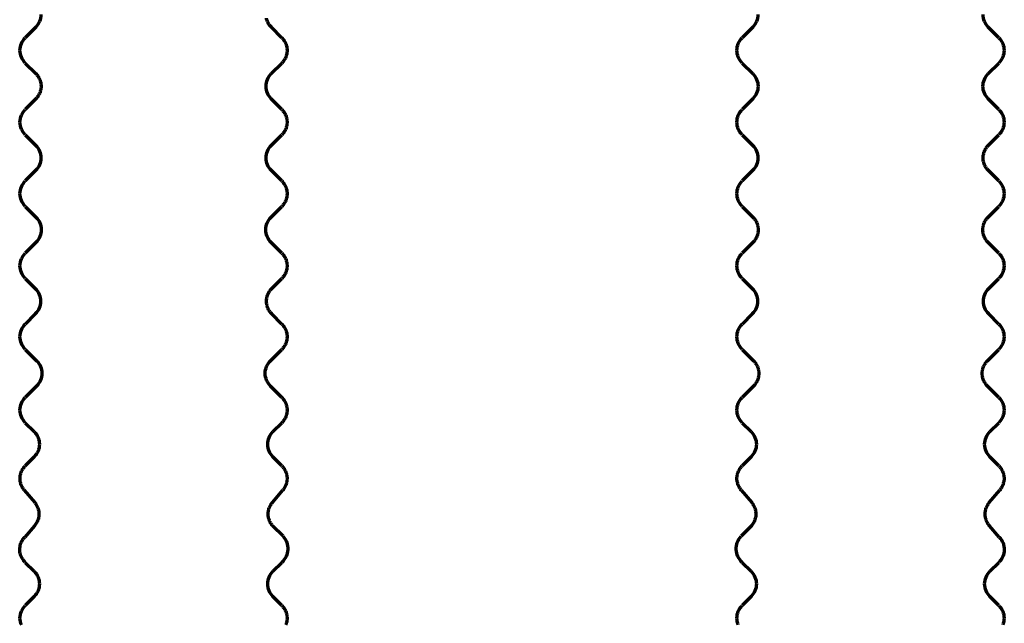
# Model space of a CAD drawing. Units: inches. Extents: x -2.3 to 13.3, y 3.2 to 13.9.
# Drawn here: x -0.8 to -0.6, y 11.4 to 11.6 of the extents above; entities that cross this region are included whole.
import ezdxf

# ---------------------------------------------------------------- set-up
doc = ezdxf.new("R2010")
doc.units = ezdxf.units.IN
doc.header["$MEASUREMENT"] = 0
doc.layers.add('art', color=7, linetype='Continuous')

# ---------------------------------------------------------------- blocks, each defined once
blk = doc.blocks.new('block 6')
at = {"layer": 'art', "color": 250, "lineweight": 70, "true_color": 0x262626}
for points in [[(-0.81219, 11.57905), (-0.81449, 11.57675)], [(-0.75814, 11.57675), (-0.76044, 11.57905)], [(-0.65471, 11.57905), (-0.65701, 11.57675)], [(-0.60066, 11.57675), (-0.60296, 11.57905)], [(-0.81449, 11.57119), (-0.81218, 11.56887)], [(-0.76046, 11.56887), (-0.75814, 11.57119)], [(-0.65701, 11.57119), (-0.6547, 11.56887)], [(-0.60297, 11.56887), (-0.60066, 11.57119)], [(-0.81218, 11.5633), (-0.81449, 11.56098)], [(-0.75814, 11.56098), (-0.76046, 11.5633)], [(-0.6547, 11.5633), (-0.65701, 11.56098)], [(-0.60066, 11.56098), (-0.60297, 11.5633)], [(-0.81449, 11.55542), (-0.81221, 11.55313)], [(-0.76042, 11.55313), (-0.75814, 11.55542)], [(-0.65701, 11.55542), (-0.65473, 11.55313)], [(-0.60294, 11.55313), (-0.60066, 11.55542)], [(-0.81221, 11.54756), (-0.81449, 11.54528)], [(-0.75814, 11.54528), (-0.76042, 11.54756)], [(-0.65473, 11.54756), (-0.65701, 11.54528)], [(-0.60066, 11.54528), (-0.60294, 11.54756)], [(-0.81449, 11.53971), (-0.81214, 11.53736)], [(-0.76049, 11.53736), (-0.75814, 11.53971)], [(-0.65701, 11.53971), (-0.65466, 11.53736)], [(-0.60301, 11.53736), (-0.60066, 11.53971)], [(-0.81214, 11.53179), (-0.81449, 11.52944)], [(-0.75814, 11.52944), (-0.76049, 11.53179)], [(-0.65466, 11.53179), (-0.65701, 11.52944)], [(-0.60066, 11.52944), (-0.60301, 11.53179)], [(-0.81449, 11.52388), (-0.81228, 11.52166)], [(-0.76035, 11.52166), (-0.75814, 11.52388)], [(-0.65701, 11.52388), (-0.6548, 11.52166)], [(-0.60287, 11.52166), (-0.60066, 11.52388)], [(-0.81228, 11.51609), (-0.81449, 11.51387)], [(-0.75814, 11.51387), (-0.76035, 11.51609)], [(-0.6548, 11.51609), (-0.65701, 11.51387)], [(-0.60066, 11.51387), (-0.60287, 11.51609)], [(-0.81449, 11.50831), (-0.81201, 11.50582)], [(-0.76062, 11.50582), (-0.75814, 11.50831)], [(-0.65701, 11.50831), (-0.65453, 11.50582)], [(-0.60314, 11.50582), (-0.60066, 11.50831)], [(-0.81201, 11.50025), (-0.81449, 11.49777)], [(-0.75814, 11.49777), (-0.76062, 11.50025)], [(-0.65453, 11.50025), (-0.65701, 11.49777)], [(-0.60066, 11.49777), (-0.60314, 11.50025)], [(-0.81449, 11.4922), (-0.81255, 11.49025)], [(-0.76009, 11.49025), (-0.75814, 11.4922)], [(-0.65701, 11.4922), (-0.65507, 11.49025)], [(-0.60261, 11.49025), (-0.60066, 11.4922)], [(-0.81255, 11.48468), (-0.81449, 11.48274)], [(-0.75814, 11.48274), (-0.76009, 11.48468)], [(-0.65507, 11.48468), (-0.65701, 11.48274)], [(-0.60066, 11.48274), (-0.60261, 11.48468)], [(-0.81473, 11.47742), (-0.81241, 11.47466)], [(-0.76022, 11.47466), (-0.7579, 11.47742)], [(-0.65725, 11.47742), (-0.65493, 11.47466)], [(-0.60274, 11.47466), (-0.60042, 11.47742)], [(-0.81245, 11.46956), (-0.8146, 11.46707)], [(-0.75787, 11.46725), (-0.76018, 11.46956)], [(-0.65497, 11.46956), (-0.65728, 11.46725)], [(-0.60055, 11.46707), (-0.6027, 11.46956)], [(-0.81449, 11.46153), (-0.81255, 11.45959)], [(-0.76009, 11.45959), (-0.75814, 11.46153)], [(-0.65701, 11.46153), (-0.65507, 11.45959)], [(-0.60261, 11.45959), (-0.60066, 11.46153)], [(-0.81255, 11.45402), (-0.81449, 11.45207)], [(-0.75814, 11.45207), (-0.76009, 11.45402)], [(-0.65507, 11.45402), (-0.65701, 11.45207)], [(-0.60066, 11.45207), (-0.60261, 11.45402)]]:
    blk.add_lwpolyline(points, dxfattribs=at)
for points in [[(-0.81104, 11.58184), (-0.81104, 11.58132), (-0.81114, 11.58081), (-0.81134, 11.58033)], [(-0.65356, 11.58184), (-0.65356, 11.58132), (-0.65366, 11.58081), (-0.65386, 11.58033)], [(-0.60381, 11.58033), (-0.60401, 11.58081), (-0.60411, 11.58132), (-0.60411, 11.58184)], [(-0.81134, 11.58033), (-0.81154, 11.57986), (-0.81183, 11.57942), (-0.81219, 11.57905)], [(-0.76129, 11.58033), (-0.76139, 11.58057), (-0.76147, 11.58082), (-0.76152, 11.58107)], [(-0.76113, 11.57998), (-0.76119, 11.5801), (-0.76124, 11.58021), (-0.76129, 11.58033)], [(-0.76093, 11.57965), (-0.761, 11.57976), (-0.76107, 11.57987), (-0.76113, 11.57998)], [(-0.7607, 11.57934), (-0.76078, 11.57944), (-0.76086, 11.57954), (-0.76093, 11.57965)], [(-0.76044, 11.57905), (-0.76053, 11.57915), (-0.76062, 11.57924), (-0.7607, 11.57934)], [(-0.65386, 11.58033), (-0.65406, 11.57986), (-0.65435, 11.57942), (-0.65471, 11.57905)], [(-0.60296, 11.57905), (-0.60332, 11.57942), (-0.60361, 11.57986), (-0.60381, 11.58033)], [(-0.81565, 11.57397), (-0.81565, 11.57449), (-0.81554, 11.575), (-0.81535, 11.57548)], [(-0.81535, 11.57548), (-0.81515, 11.57595), (-0.81485, 11.57639), (-0.81449, 11.57675)], [(-0.75814, 11.57675), (-0.75805, 11.57666), (-0.75796, 11.57657), (-0.75788, 11.57647)], [(-0.75788, 11.57647), (-0.7578, 11.57637), (-0.75772, 11.57626), (-0.75765, 11.57616)], [(-0.75765, 11.57616), (-0.75758, 11.57605), (-0.75751, 11.57594), (-0.75745, 11.57583)], [(-0.75745, 11.57583), (-0.75739, 11.57571), (-0.75733, 11.57559), (-0.75728, 11.57548)], [(-0.75728, 11.57548), (-0.75719, 11.57524), (-0.75711, 11.57499), (-0.75706, 11.57474)], [(-0.65817, 11.57397), (-0.65817, 11.57449), (-0.65806, 11.575), (-0.65787, 11.57548)], [(-0.65787, 11.57548), (-0.65767, 11.57595), (-0.65737, 11.57639), (-0.65701, 11.57675)], [(-0.60066, 11.57675), (-0.6003, 11.57639), (-0.6, 11.57595), (-0.5998, 11.57548)], [(-0.5998, 11.57548), (-0.59961, 11.575), (-0.5995, 11.57449), (-0.5995, 11.57397)], [(-0.81535, 11.57246), (-0.81554, 11.57294), (-0.81565, 11.57345), (-0.81565, 11.57397)], [(-0.75706, 11.5732), (-0.75711, 11.57295), (-0.75719, 11.5727), (-0.75728, 11.57246)], [(-0.75706, 11.57474), (-0.75701, 11.57449), (-0.75698, 11.57423), (-0.75698, 11.57397)], [(-0.75698, 11.57397), (-0.75698, 11.57371), (-0.75701, 11.57345), (-0.75706, 11.5732)], [(-0.65787, 11.57246), (-0.65806, 11.57294), (-0.65817, 11.57345), (-0.65817, 11.57397)], [(-0.5995, 11.57397), (-0.5995, 11.57345), (-0.59961, 11.57294), (-0.5998, 11.57246)], [(-0.81449, 11.57119), (-0.81485, 11.57155), (-0.81515, 11.57199), (-0.81535, 11.57246)], [(-0.75788, 11.57147), (-0.75796, 11.57137), (-0.75805, 11.57128), (-0.75814, 11.57119)], [(-0.75765, 11.57178), (-0.75772, 11.57168), (-0.7578, 11.57157), (-0.75788, 11.57147)], [(-0.75745, 11.57211), (-0.75751, 11.572), (-0.75758, 11.57189), (-0.75765, 11.57178)], [(-0.75728, 11.57246), (-0.75733, 11.57234), (-0.75739, 11.57223), (-0.75745, 11.57211)], [(-0.65701, 11.57119), (-0.65737, 11.57155), (-0.65767, 11.57199), (-0.65787, 11.57246)], [(-0.5998, 11.57246), (-0.6, 11.57199), (-0.6003, 11.57155), (-0.60066, 11.57119)], [(-0.81218, 11.56887), (-0.81209, 11.56878), (-0.812, 11.56868), (-0.81192, 11.56858)], [(-0.81192, 11.56858), (-0.81183, 11.56848), (-0.81176, 11.56838), (-0.81169, 11.56827)], [(-0.76131, 11.56759), (-0.76111, 11.56807), (-0.76082, 11.5685), (-0.76046, 11.56887)], [(-0.6547, 11.56887), (-0.65433, 11.5685), (-0.65404, 11.56807), (-0.65384, 11.56759)], [(-0.60383, 11.56759), (-0.60363, 11.56807), (-0.60334, 11.5685), (-0.60297, 11.56887)], [(-0.81169, 11.56827), (-0.81161, 11.56816), (-0.81155, 11.56805), (-0.81149, 11.56794)], [(-0.81149, 11.56794), (-0.81143, 11.56783), (-0.81137, 11.56771), (-0.81132, 11.56759)], [(-0.81132, 11.56759), (-0.81123, 11.56735), (-0.81115, 11.56711), (-0.8111, 11.56685)], [(-0.8111, 11.56685), (-0.81105, 11.5666), (-0.81102, 11.56634), (-0.81102, 11.56608)], [(-0.76161, 11.56608), (-0.76161, 11.5666), (-0.76151, 11.56712), (-0.76131, 11.56759)], [(-0.65384, 11.56759), (-0.65364, 11.56712), (-0.65354, 11.5666), (-0.65354, 11.56608)], [(-0.60413, 11.56608), (-0.60413, 11.5666), (-0.60403, 11.56712), (-0.60383, 11.56759)], [(-0.81149, 11.56423), (-0.81155, 11.56412), (-0.81161, 11.564), (-0.81169, 11.5639)], [(-0.81132, 11.56458), (-0.81137, 11.56446), (-0.81143, 11.56434), (-0.81149, 11.56423)], [(-0.8111, 11.56532), (-0.81115, 11.56506), (-0.81123, 11.56482), (-0.81132, 11.56458)], [(-0.81102, 11.56608), (-0.81102, 11.56583), (-0.81105, 11.56557), (-0.8111, 11.56532)], [(-0.76131, 11.56458), (-0.76151, 11.56505), (-0.76161, 11.56557), (-0.76161, 11.56608)], [(-0.76046, 11.5633), (-0.76082, 11.56367), (-0.76111, 11.5641), (-0.76131, 11.56458)], [(-0.65384, 11.56458), (-0.65404, 11.5641), (-0.65433, 11.56367), (-0.6547, 11.5633)], [(-0.65354, 11.56608), (-0.65354, 11.56557), (-0.65364, 11.56505), (-0.65384, 11.56458)], [(-0.60383, 11.56458), (-0.60403, 11.56505), (-0.60413, 11.56557), (-0.60413, 11.56608)], [(-0.60297, 11.5633), (-0.60334, 11.56367), (-0.60363, 11.5641), (-0.60383, 11.56458)], [(-0.81192, 11.56359), (-0.812, 11.56349), (-0.81209, 11.56339), (-0.81218, 11.5633)], [(-0.81169, 11.5639), (-0.81176, 11.56379), (-0.81183, 11.56369), (-0.81192, 11.56359)], [(-0.81565, 11.5582), (-0.81565, 11.55872), (-0.81554, 11.55923), (-0.81535, 11.55971)], [(-0.81535, 11.55971), (-0.81515, 11.56018), (-0.81485, 11.56062), (-0.81449, 11.56098)], [(-0.75814, 11.56098), (-0.75805, 11.56089), (-0.75796, 11.5608), (-0.75788, 11.5607)], [(-0.75788, 11.5607), (-0.7578, 11.5606), (-0.75772, 11.56049), (-0.75765, 11.56039)], [(-0.75765, 11.56039), (-0.75758, 11.56028), (-0.75751, 11.56017), (-0.75745, 11.56006)], [(-0.75745, 11.56006), (-0.75739, 11.55994), (-0.75733, 11.55983), (-0.75728, 11.55971)], [(-0.75728, 11.55971), (-0.75719, 11.55947), (-0.75711, 11.55922), (-0.75706, 11.55897)], [(-0.65817, 11.5582), (-0.65817, 11.55872), (-0.65806, 11.55923), (-0.65787, 11.55971)], [(-0.65787, 11.55971), (-0.65767, 11.56018), (-0.65737, 11.56062), (-0.65701, 11.56098)], [(-0.60066, 11.56098), (-0.6003, 11.56062), (-0.6, 11.56018), (-0.5998, 11.55971)], [(-0.5998, 11.55971), (-0.59961, 11.55923), (-0.5995, 11.55872), (-0.5995, 11.5582)], [(-0.81535, 11.55669), (-0.81554, 11.55717), (-0.81565, 11.55768), (-0.81565, 11.5582)], [(-0.75706, 11.55897), (-0.75701, 11.55872), (-0.75698, 11.55846), (-0.75698, 11.5582)], [(-0.75698, 11.5582), (-0.75698, 11.55794), (-0.75701, 11.55768), (-0.75706, 11.55743)], [(-0.65787, 11.55669), (-0.65806, 11.55717), (-0.65817, 11.55768), (-0.65817, 11.5582)], [(-0.5995, 11.5582), (-0.5995, 11.55768), (-0.59961, 11.55717), (-0.5998, 11.55669)], [(-0.81449, 11.55542), (-0.81485, 11.55578), (-0.81515, 11.55622), (-0.81535, 11.55669)], [(-0.75788, 11.5557), (-0.75796, 11.5556), (-0.75805, 11.55551), (-0.75814, 11.55542)], [(-0.75765, 11.55601), (-0.75772, 11.55591), (-0.7578, 11.5558), (-0.75788, 11.5557)], [(-0.75745, 11.55634), (-0.75751, 11.55623), (-0.75758, 11.55612), (-0.75765, 11.55601)], [(-0.75728, 11.55669), (-0.75733, 11.55657), (-0.75739, 11.55646), (-0.75745, 11.55634)], [(-0.75706, 11.55743), (-0.75711, 11.55718), (-0.75719, 11.55693), (-0.75728, 11.55669)], [(-0.65701, 11.55542), (-0.65737, 11.55578), (-0.65767, 11.55622), (-0.65787, 11.55669)], [(-0.5998, 11.55669), (-0.6, 11.55622), (-0.6003, 11.55578), (-0.60066, 11.55542)], [(-0.81221, 11.55313), (-0.81185, 11.55276), (-0.81155, 11.55233), (-0.81136, 11.55185)], [(-0.81136, 11.55185), (-0.81116, 11.55138), (-0.81106, 11.55086), (-0.81106, 11.55035)], [(-0.76158, 11.55035), (-0.76158, 11.55086), (-0.76147, 11.55138), (-0.76127, 11.55185)], [(-0.76127, 11.55185), (-0.76108, 11.55233), (-0.76078, 11.55276), (-0.76042, 11.55313)], [(-0.65473, 11.55313), (-0.65437, 11.55276), (-0.65407, 11.55233), (-0.65388, 11.55185)], [(-0.65388, 11.55185), (-0.65368, 11.55138), (-0.65358, 11.55086), (-0.65358, 11.55035)], [(-0.60409, 11.55035), (-0.60409, 11.55061), (-0.60407, 11.55086), (-0.60402, 11.55112)], [(-0.60402, 11.55112), (-0.60397, 11.55137), (-0.60389, 11.55162), (-0.60379, 11.55185)], [(-0.60379, 11.55185), (-0.60374, 11.55197), (-0.60369, 11.55209), (-0.60363, 11.5522)], [(-0.60363, 11.5522), (-0.60357, 11.55232), (-0.6035, 11.55243), (-0.60343, 11.55253)], [(-0.60343, 11.55253), (-0.60336, 11.55264), (-0.60328, 11.55275), (-0.6032, 11.55285)], [(-0.6032, 11.55285), (-0.60312, 11.55294), (-0.60303, 11.55304), (-0.60294, 11.55313)], [(-0.81106, 11.55035), (-0.81106, 11.54983), (-0.81116, 11.54932), (-0.81136, 11.54884)], [(-0.76127, 11.54884), (-0.76147, 11.54932), (-0.76158, 11.54983), (-0.76158, 11.55035)], [(-0.65358, 11.55035), (-0.65358, 11.54983), (-0.65368, 11.54932), (-0.65388, 11.54884)], [(-0.60402, 11.54958), (-0.60407, 11.54983), (-0.60409, 11.55009), (-0.60409, 11.55035)], [(-0.60379, 11.54884), (-0.60389, 11.54908), (-0.60397, 11.54933), (-0.60402, 11.54958)], [(-0.81136, 11.54884), (-0.81155, 11.54837), (-0.81185, 11.54793), (-0.81221, 11.54756)], [(-0.76042, 11.54756), (-0.76078, 11.54793), (-0.76108, 11.54837), (-0.76127, 11.54884)], [(-0.65388, 11.54884), (-0.65407, 11.54837), (-0.65437, 11.54793), (-0.65473, 11.54756)], [(-0.60363, 11.54849), (-0.60369, 11.54861), (-0.60374, 11.54872), (-0.60379, 11.54884)], [(-0.60343, 11.54816), (-0.6035, 11.54827), (-0.60357, 11.54838), (-0.60363, 11.54849)], [(-0.6032, 11.54785), (-0.60328, 11.54795), (-0.60336, 11.54805), (-0.60343, 11.54816)], [(-0.60294, 11.54756), (-0.60303, 11.54766), (-0.60312, 11.54775), (-0.6032, 11.54785)], [(-0.81535, 11.544), (-0.81515, 11.54448), (-0.81485, 11.54491), (-0.81449, 11.54528)], [(-0.75814, 11.54528), (-0.75805, 11.54519), (-0.75796, 11.54509), (-0.75788, 11.54499)], [(-0.75788, 11.54499), (-0.7578, 11.54489), (-0.75772, 11.54479), (-0.75765, 11.54468)], [(-0.75765, 11.54468), (-0.75758, 11.54458), (-0.75751, 11.54447), (-0.75745, 11.54435)], [(-0.65787, 11.544), (-0.65767, 11.54448), (-0.65737, 11.54491), (-0.65701, 11.54528)], [(-0.60066, 11.54528), (-0.6003, 11.54491), (-0.6, 11.54448), (-0.5998, 11.544)], [(-0.81565, 11.5425), (-0.81565, 11.54301), (-0.81554, 11.54353), (-0.81535, 11.544)], [(-0.81535, 11.54099), (-0.81554, 11.54147), (-0.81565, 11.54198), (-0.81565, 11.5425)], [(-0.75745, 11.54435), (-0.75739, 11.54424), (-0.75733, 11.54412), (-0.75728, 11.544)], [(-0.75728, 11.544), (-0.75719, 11.54376), (-0.75711, 11.54352), (-0.75706, 11.54326)], [(-0.75706, 11.54326), (-0.75701, 11.54301), (-0.75698, 11.54275), (-0.75698, 11.5425)], [(-0.75698, 11.5425), (-0.75698, 11.54224), (-0.75701, 11.54198), (-0.75706, 11.54173)], [(-0.65817, 11.5425), (-0.65817, 11.54301), (-0.65806, 11.54353), (-0.65787, 11.544)], [(-0.65787, 11.54099), (-0.65806, 11.54147), (-0.65817, 11.54198), (-0.65817, 11.5425)], [(-0.5998, 11.544), (-0.59961, 11.54353), (-0.5995, 11.54301), (-0.5995, 11.5425)], [(-0.5995, 11.5425), (-0.5995, 11.54198), (-0.59961, 11.54147), (-0.5998, 11.54099)], [(-0.81449, 11.53971), (-0.81485, 11.54008), (-0.81515, 11.54052), (-0.81535, 11.54099)], [(-0.75765, 11.54031), (-0.75772, 11.5402), (-0.7578, 11.5401), (-0.75788, 11.54)], [(-0.75745, 11.54064), (-0.75751, 11.54053), (-0.75758, 11.54042), (-0.75765, 11.54031)], [(-0.75728, 11.54099), (-0.75733, 11.54087), (-0.75739, 11.54075), (-0.75745, 11.54064)], [(-0.75706, 11.54173), (-0.75711, 11.54148), (-0.75719, 11.54123), (-0.75728, 11.54099)], [(-0.65701, 11.53971), (-0.65737, 11.54008), (-0.65767, 11.54052), (-0.65787, 11.54099)], [(-0.5998, 11.54099), (-0.6, 11.54052), (-0.6003, 11.54008), (-0.60066, 11.53971)], [(-0.75788, 11.54), (-0.75796, 11.5399), (-0.75805, 11.5398), (-0.75814, 11.53971)], [(-0.81214, 11.53736), (-0.81178, 11.53699), (-0.81149, 11.53656), (-0.81129, 11.53608)], [(-0.81129, 11.53608), (-0.81109, 11.53561), (-0.81099, 11.53509), (-0.81099, 11.53458)], [(-0.76164, 11.53458), (-0.76164, 11.53509), (-0.76154, 11.53561), (-0.76134, 11.53608)], [(-0.76134, 11.53608), (-0.76114, 11.53656), (-0.76085, 11.53699), (-0.76049, 11.53736)], [(-0.65466, 11.53736), (-0.65457, 11.53727), (-0.65448, 11.53718), (-0.6544, 11.53708)], [(-0.6544, 11.53708), (-0.65432, 11.53698), (-0.65424, 11.53687), (-0.65417, 11.53677)], [(-0.65417, 11.53677), (-0.6541, 11.53666), (-0.65403, 11.53655), (-0.65397, 11.53643)], [(-0.65397, 11.53643), (-0.65391, 11.53632), (-0.65386, 11.5362), (-0.65381, 11.53608)], [(-0.65381, 11.53608), (-0.65371, 11.53584), (-0.65363, 11.5356), (-0.65358, 11.53535)], [(-0.60409, 11.53535), (-0.60403, 11.5356), (-0.60396, 11.53584), (-0.60386, 11.53608)], [(-0.60386, 11.53608), (-0.60381, 11.5362), (-0.60376, 11.53632), (-0.6037, 11.53643)], [(-0.6037, 11.53643), (-0.60364, 11.53655), (-0.60357, 11.53666), (-0.6035, 11.53677)], [(-0.6035, 11.53677), (-0.60343, 11.53687), (-0.60335, 11.53698), (-0.60327, 11.53708)], [(-0.60327, 11.53708), (-0.60319, 11.53718), (-0.6031, 11.53727), (-0.60301, 11.53736)], [(-0.81099, 11.53458), (-0.81099, 11.53406), (-0.81109, 11.53355), (-0.81129, 11.53307)], [(-0.76134, 11.53307), (-0.76154, 11.53355), (-0.76164, 11.53406), (-0.76164, 11.53458)], [(-0.65358, 11.53381), (-0.65363, 11.53356), (-0.65371, 11.53331), (-0.65381, 11.53307)], [(-0.65358, 11.53535), (-0.65353, 11.53509), (-0.65351, 11.53483), (-0.65351, 11.53458)], [(-0.65351, 11.53458), (-0.65351, 11.53432), (-0.65353, 11.53406), (-0.65358, 11.53381)], [(-0.60416, 11.53458), (-0.60416, 11.53483), (-0.60414, 11.53509), (-0.60409, 11.53535)], [(-0.60409, 11.53381), (-0.60414, 11.53406), (-0.60416, 11.53432), (-0.60416, 11.53458)], [(-0.60386, 11.53307), (-0.60396, 11.53331), (-0.60403, 11.53356), (-0.60409, 11.53381)], [(-0.81129, 11.53307), (-0.81149, 11.5326), (-0.81178, 11.53216), (-0.81214, 11.53179)], [(-0.76049, 11.53179), (-0.76085, 11.53216), (-0.76114, 11.5326), (-0.76134, 11.53307)], [(-0.6544, 11.53208), (-0.65448, 11.53198), (-0.65457, 11.53189), (-0.65466, 11.53179)], [(-0.65417, 11.53239), (-0.65424, 11.53228), (-0.65432, 11.53218), (-0.6544, 11.53208)], [(-0.65397, 11.53272), (-0.65403, 11.53261), (-0.6541, 11.5325), (-0.65417, 11.53239)], [(-0.65381, 11.53307), (-0.65386, 11.53295), (-0.65391, 11.53283), (-0.65397, 11.53272)], [(-0.6037, 11.53272), (-0.60376, 11.53283), (-0.60381, 11.53295), (-0.60386, 11.53307)], [(-0.6035, 11.53239), (-0.60357, 11.5325), (-0.60364, 11.53261), (-0.6037, 11.53272)], [(-0.60327, 11.53208), (-0.60335, 11.53218), (-0.60343, 11.53228), (-0.6035, 11.53239)], [(-0.60301, 11.53179), (-0.6031, 11.53189), (-0.60319, 11.53198), (-0.60327, 11.53208)], [(-0.81535, 11.52816), (-0.81515, 11.52864), (-0.81485, 11.52908), (-0.81449, 11.52944)], [(-0.75814, 11.52944), (-0.75805, 11.52935), (-0.75796, 11.52926), (-0.75788, 11.52916)], [(-0.65787, 11.52816), (-0.65767, 11.52864), (-0.65737, 11.52908), (-0.65701, 11.52944)], [(-0.60066, 11.52944), (-0.6003, 11.52908), (-0.6, 11.52864), (-0.5998, 11.52816)], [(-0.81565, 11.52666), (-0.81565, 11.52717), (-0.81554, 11.52769), (-0.81535, 11.52816)], [(-0.75788, 11.52916), (-0.7578, 11.52906), (-0.75772, 11.52895), (-0.75765, 11.52885)], [(-0.75765, 11.52885), (-0.75758, 11.52874), (-0.75751, 11.52863), (-0.75745, 11.52851)], [(-0.75745, 11.52851), (-0.75739, 11.5284), (-0.75733, 11.52828), (-0.75728, 11.52816)], [(-0.75728, 11.52816), (-0.75719, 11.52793), (-0.75711, 11.52768), (-0.75706, 11.52743)], [(-0.75706, 11.52743), (-0.75701, 11.52717), (-0.75698, 11.52692), (-0.75698, 11.52666)], [(-0.65817, 11.52666), (-0.65817, 11.52717), (-0.65806, 11.52769), (-0.65787, 11.52816)], [(-0.5998, 11.52816), (-0.59961, 11.52769), (-0.5995, 11.52717), (-0.5995, 11.52666)], [(-0.81535, 11.52515), (-0.81554, 11.52563), (-0.81565, 11.52614), (-0.81565, 11.52666)], [(-0.81449, 11.52388), (-0.81485, 11.52424), (-0.81515, 11.52468), (-0.81535, 11.52515)], [(-0.75728, 11.52515), (-0.75733, 11.52503), (-0.75739, 11.52492), (-0.75745, 11.5248)], [(-0.75706, 11.52589), (-0.75711, 11.52564), (-0.75719, 11.52539), (-0.75728, 11.52515)], [(-0.75698, 11.52666), (-0.75698, 11.5264), (-0.75701, 11.52614), (-0.75706, 11.52589)], [(-0.65787, 11.52515), (-0.65806, 11.52563), (-0.65817, 11.52614), (-0.65817, 11.52666)], [(-0.65701, 11.52388), (-0.65737, 11.52424), (-0.65767, 11.52468), (-0.65787, 11.52515)], [(-0.5998, 11.52515), (-0.6, 11.52468), (-0.6003, 11.52424), (-0.60066, 11.52388)], [(-0.5995, 11.52666), (-0.5995, 11.52614), (-0.59961, 11.52563), (-0.5998, 11.52515)], [(-0.75788, 11.52416), (-0.75796, 11.52406), (-0.75805, 11.52397), (-0.75814, 11.52388)], [(-0.75765, 11.52447), (-0.75772, 11.52436), (-0.7578, 11.52426), (-0.75788, 11.52416)], [(-0.75745, 11.5248), (-0.75751, 11.52469), (-0.75758, 11.52458), (-0.75765, 11.52447)], [(-0.81228, 11.52166), (-0.81192, 11.52129), (-0.81162, 11.52086), (-0.81142, 11.52038)], [(-0.76104, 11.52073), (-0.76098, 11.52084), (-0.76092, 11.52095), (-0.76084, 11.52106)], [(-0.76084, 11.52106), (-0.76077, 11.52117), (-0.7607, 11.52127), (-0.76061, 11.52137)], [(-0.76061, 11.52137), (-0.76053, 11.52147), (-0.76044, 11.52157), (-0.76035, 11.52166)], [(-0.6548, 11.52166), (-0.65444, 11.52129), (-0.65414, 11.52086), (-0.65394, 11.52038)], [(-0.60373, 11.52038), (-0.60353, 11.52086), (-0.60323, 11.52129), (-0.60287, 11.52166)], [(-0.81142, 11.52038), (-0.81123, 11.51991), (-0.81112, 11.51939), (-0.81112, 11.51887)], [(-0.81112, 11.51887), (-0.81112, 11.51836), (-0.81123, 11.51784), (-0.81142, 11.51737)], [(-0.76151, 11.51887), (-0.76151, 11.51913), (-0.76148, 11.51939), (-0.76143, 11.51964)], [(-0.76143, 11.51811), (-0.76148, 11.51836), (-0.76151, 11.51862), (-0.76151, 11.51887)], [(-0.76143, 11.51964), (-0.76138, 11.51989), (-0.7613, 11.52014), (-0.76121, 11.52038)], [(-0.76121, 11.52038), (-0.76116, 11.5205), (-0.7611, 11.52062), (-0.76104, 11.52073)], [(-0.65394, 11.52038), (-0.65374, 11.51991), (-0.65364, 11.51939), (-0.65364, 11.51887)], [(-0.65364, 11.51887), (-0.65364, 11.51836), (-0.65374, 11.51784), (-0.65394, 11.51737)], [(-0.60403, 11.51887), (-0.60403, 11.51939), (-0.60393, 11.51991), (-0.60373, 11.52038)], [(-0.60373, 11.51737), (-0.60393, 11.51784), (-0.60403, 11.51836), (-0.60403, 11.51887)], [(-0.81142, 11.51737), (-0.81162, 11.51689), (-0.81192, 11.51646), (-0.81228, 11.51609)], [(-0.76121, 11.51737), (-0.7613, 11.51761), (-0.76138, 11.51785), (-0.76143, 11.51811)], [(-0.76104, 11.51702), (-0.7611, 11.51713), (-0.76116, 11.51725), (-0.76121, 11.51737)], [(-0.76084, 11.51669), (-0.76092, 11.51679), (-0.76098, 11.5169), (-0.76104, 11.51702)], [(-0.76061, 11.51638), (-0.7607, 11.51648), (-0.76077, 11.51658), (-0.76084, 11.51669)], [(-0.65394, 11.51737), (-0.65414, 11.51689), (-0.65444, 11.51646), (-0.6548, 11.51609)], [(-0.60287, 11.51609), (-0.60323, 11.51646), (-0.60353, 11.51689), (-0.60373, 11.51737)], [(-0.76035, 11.51609), (-0.76044, 11.51618), (-0.76053, 11.51628), (-0.76061, 11.51638)], [(-0.81565, 11.51109), (-0.81565, 11.51161), (-0.81554, 11.51212), (-0.81535, 11.5126)], [(-0.81535, 11.5126), (-0.81515, 11.51307), (-0.81485, 11.51351), (-0.81449, 11.51387)], [(-0.75814, 11.51387), (-0.75805, 11.51378), (-0.75796, 11.51369), (-0.75788, 11.51359)], [(-0.75788, 11.51359), (-0.7578, 11.51349), (-0.75772, 11.51338), (-0.75765, 11.51328)], [(-0.75765, 11.51328), (-0.75758, 11.51317), (-0.75751, 11.51306), (-0.75745, 11.51295)], [(-0.75745, 11.51295), (-0.75739, 11.51283), (-0.75733, 11.51272), (-0.75728, 11.5126)], [(-0.75728, 11.5126), (-0.75719, 11.51236), (-0.75711, 11.51211), (-0.75706, 11.51186)], [(-0.65817, 11.51109), (-0.65817, 11.51161), (-0.65806, 11.51212), (-0.65787, 11.5126)], [(-0.65787, 11.5126), (-0.65767, 11.51307), (-0.65737, 11.51351), (-0.65701, 11.51387)], [(-0.60066, 11.51387), (-0.6003, 11.51351), (-0.6, 11.51307), (-0.5998, 11.5126)], [(-0.5998, 11.5126), (-0.59961, 11.51212), (-0.5995, 11.51161), (-0.5995, 11.51109)], [(-0.81535, 11.50958), (-0.81554, 11.51006), (-0.81565, 11.51057), (-0.81565, 11.51109)], [(-0.75706, 11.51032), (-0.75711, 11.51007), (-0.75719, 11.50982), (-0.75728, 11.50958)], [(-0.75706, 11.51186), (-0.75701, 11.51161), (-0.75698, 11.51135), (-0.75698, 11.51109)], [(-0.75698, 11.51109), (-0.75698, 11.51083), (-0.75701, 11.51057), (-0.75706, 11.51032)], [(-0.65787, 11.50958), (-0.65806, 11.51006), (-0.65817, 11.51057), (-0.65817, 11.51109)], [(-0.5995, 11.51109), (-0.5995, 11.51057), (-0.59961, 11.51006), (-0.5998, 11.50958)], [(-0.81449, 11.50831), (-0.81485, 11.50867), (-0.81515, 11.50911), (-0.81535, 11.50958)], [(-0.75788, 11.50859), (-0.75796, 11.50849), (-0.75805, 11.5084), (-0.75814, 11.50831)], [(-0.75765, 11.5089), (-0.75772, 11.5088), (-0.7578, 11.50869), (-0.75788, 11.50859)], [(-0.75745, 11.50923), (-0.75751, 11.50912), (-0.75758, 11.50901), (-0.75765, 11.5089)], [(-0.75728, 11.50958), (-0.75733, 11.50947), (-0.75739, 11.50935), (-0.75745, 11.50923)], [(-0.65701, 11.50831), (-0.65737, 11.50867), (-0.65767, 11.50911), (-0.65787, 11.50958)], [(-0.5998, 11.50958), (-0.6, 11.50911), (-0.6003, 11.50867), (-0.60066, 11.50831)], [(-0.81201, 11.50582), (-0.81165, 11.50545), (-0.81135, 11.50502), (-0.81115, 11.50454)], [(-0.76148, 11.50454), (-0.76128, 11.50502), (-0.76098, 11.50545), (-0.76062, 11.50582)], [(-0.65453, 11.50582), (-0.65444, 11.50573), (-0.65435, 11.50563), (-0.65427, 11.50553)], [(-0.6034, 11.50553), (-0.60332, 11.50563), (-0.60323, 11.50573), (-0.60314, 11.50582)], [(-0.81115, 11.50454), (-0.81096, 11.50407), (-0.81085, 11.50355), (-0.81085, 11.50304)], [(-0.76178, 11.50304), (-0.76178, 11.50355), (-0.76168, 11.50407), (-0.76148, 11.50454)], [(-0.65427, 11.50553), (-0.65419, 11.50543), (-0.65411, 11.50533), (-0.65404, 11.50522)], [(-0.65404, 11.50522), (-0.65397, 11.50512), (-0.6539, 11.50501), (-0.65384, 11.50489)], [(-0.65384, 11.50489), (-0.65378, 11.50478), (-0.65373, 11.50466), (-0.65367, 11.50454)], [(-0.65367, 11.50454), (-0.65358, 11.5043), (-0.6535, 11.50406), (-0.65345, 11.5038)], [(-0.65345, 11.5038), (-0.6534, 11.50355), (-0.65337, 11.50329), (-0.65337, 11.50304)], [(-0.6043, 11.50304), (-0.6043, 11.50329), (-0.60427, 11.50355), (-0.60422, 11.5038)], [(-0.60422, 11.5038), (-0.60417, 11.50406), (-0.60409, 11.5043), (-0.604, 11.50454)], [(-0.604, 11.50454), (-0.60395, 11.50466), (-0.60389, 11.50478), (-0.60383, 11.50489)], [(-0.60383, 11.50489), (-0.60377, 11.50501), (-0.6037, 11.50512), (-0.60363, 11.50522)], [(-0.60363, 11.50522), (-0.60356, 11.50533), (-0.60348, 11.50543), (-0.6034, 11.50553)], [(-0.81115, 11.50153), (-0.81135, 11.50106), (-0.81165, 11.50062), (-0.81201, 11.50025)], [(-0.81085, 11.50304), (-0.81085, 11.50252), (-0.81096, 11.50201), (-0.81115, 11.50153)], [(-0.76148, 11.50153), (-0.76168, 11.50201), (-0.76178, 11.50252), (-0.76178, 11.50304)], [(-0.76062, 11.50025), (-0.76098, 11.50062), (-0.76128, 11.50106), (-0.76148, 11.50153)], [(-0.65367, 11.50153), (-0.65373, 11.50141), (-0.65378, 11.50129), (-0.65384, 11.50118)], [(-0.65345, 11.50227), (-0.6535, 11.50202), (-0.65358, 11.50177), (-0.65367, 11.50153)], [(-0.65337, 11.50304), (-0.65337, 11.50278), (-0.6534, 11.50252), (-0.65345, 11.50227)], [(-0.60422, 11.50227), (-0.60427, 11.50252), (-0.6043, 11.50278), (-0.6043, 11.50304)], [(-0.604, 11.50153), (-0.60409, 11.50177), (-0.60417, 11.50202), (-0.60422, 11.50227)], [(-0.60383, 11.50118), (-0.60389, 11.50129), (-0.60395, 11.50141), (-0.604, 11.50153)], [(-0.65427, 11.50054), (-0.65435, 11.50044), (-0.65444, 11.50034), (-0.65453, 11.50025)], [(-0.65404, 11.50085), (-0.65411, 11.50074), (-0.65419, 11.50064), (-0.65427, 11.50054)], [(-0.65384, 11.50118), (-0.6539, 11.50107), (-0.65397, 11.50096), (-0.65404, 11.50085)], [(-0.60363, 11.50085), (-0.6037, 11.50096), (-0.60377, 11.50107), (-0.60383, 11.50118)], [(-0.6034, 11.50054), (-0.60348, 11.50064), (-0.60356, 11.50074), (-0.60363, 11.50085)], [(-0.60314, 11.50025), (-0.60323, 11.50034), (-0.60332, 11.50044), (-0.6034, 11.50054)], [(-0.81535, 11.49649), (-0.81515, 11.49697), (-0.81485, 11.4974), (-0.81449, 11.49777)], [(-0.75814, 11.49777), (-0.75805, 11.49768), (-0.75796, 11.49758), (-0.75788, 11.49748)], [(-0.75788, 11.49748), (-0.7578, 11.49738), (-0.75772, 11.49728), (-0.75765, 11.49717)], [(-0.75765, 11.49717), (-0.75758, 11.49706), (-0.75751, 11.49695), (-0.75745, 11.49684)], [(-0.65787, 11.49649), (-0.65767, 11.49697), (-0.65737, 11.4974), (-0.65701, 11.49777)], [(-0.60066, 11.49777), (-0.6003, 11.4974), (-0.6, 11.49697), (-0.5998, 11.49649)], [(-0.81565, 11.49498), (-0.81565, 11.4955), (-0.81554, 11.49602), (-0.81535, 11.49649)], [(-0.81535, 11.49348), (-0.81554, 11.49395), (-0.81565, 11.49447), (-0.81565, 11.49498)], [(-0.75745, 11.49684), (-0.75739, 11.49672), (-0.75733, 11.49661), (-0.75728, 11.49649)], [(-0.75728, 11.49649), (-0.75719, 11.49625), (-0.75711, 11.496), (-0.75706, 11.49575)], [(-0.75706, 11.49575), (-0.75701, 11.4955), (-0.75698, 11.49524), (-0.75698, 11.49498)], [(-0.75698, 11.49498), (-0.75698, 11.49473), (-0.75701, 11.49447), (-0.75706, 11.49422)], [(-0.65817, 11.49498), (-0.65817, 11.4955), (-0.65806, 11.49602), (-0.65787, 11.49649)], [(-0.65787, 11.49348), (-0.65806, 11.49395), (-0.65817, 11.49447), (-0.65817, 11.49498)], [(-0.5998, 11.49649), (-0.59961, 11.49602), (-0.5995, 11.4955), (-0.5995, 11.49498)], [(-0.5995, 11.49498), (-0.5995, 11.49447), (-0.59961, 11.49395), (-0.5998, 11.49348)], [(-0.81449, 11.4922), (-0.81485, 11.49257), (-0.81515, 11.493), (-0.81535, 11.49348)], [(-0.75765, 11.4928), (-0.75772, 11.49269), (-0.7578, 11.49258), (-0.75788, 11.49249)], [(-0.75745, 11.49313), (-0.75751, 11.49301), (-0.75758, 11.4929), (-0.75765, 11.4928)], [(-0.75728, 11.49348), (-0.75733, 11.49336), (-0.75739, 11.49324), (-0.75745, 11.49313)], [(-0.75706, 11.49422), (-0.75711, 11.49396), (-0.75719, 11.49372), (-0.75728, 11.49348)], [(-0.65701, 11.4922), (-0.65737, 11.49257), (-0.65767, 11.493), (-0.65787, 11.49348)], [(-0.5998, 11.49348), (-0.6, 11.493), (-0.6003, 11.49257), (-0.60066, 11.4922)], [(-0.75788, 11.49249), (-0.75796, 11.49239), (-0.75805, 11.49229), (-0.75814, 11.4922)], [(-0.81255, 11.49025), (-0.81218, 11.48988), (-0.81189, 11.48945), (-0.81169, 11.48898)], [(-0.81169, 11.48898), (-0.81149, 11.4885), (-0.81139, 11.48798), (-0.81139, 11.48747)], [(-0.76124, 11.48747), (-0.76124, 11.48798), (-0.76114, 11.4885), (-0.76094, 11.48898)], [(-0.76094, 11.48898), (-0.76074, 11.48945), (-0.76045, 11.48988), (-0.76009, 11.49025)], [(-0.65507, 11.49025), (-0.6547, 11.48988), (-0.65441, 11.48945), (-0.65421, 11.48898)], [(-0.65421, 11.48898), (-0.65401, 11.4885), (-0.65391, 11.48798), (-0.65391, 11.48747)], [(-0.60376, 11.48747), (-0.60376, 11.48798), (-0.60366, 11.4885), (-0.60346, 11.48898)], [(-0.60346, 11.48898), (-0.60326, 11.48945), (-0.60297, 11.48988), (-0.60261, 11.49025)], [(-0.81139, 11.48747), (-0.81139, 11.48695), (-0.81149, 11.48644), (-0.81169, 11.48596)], [(-0.76094, 11.48596), (-0.76114, 11.48644), (-0.76124, 11.48695), (-0.76124, 11.48747)], [(-0.65391, 11.48747), (-0.65391, 11.48695), (-0.65401, 11.48644), (-0.65421, 11.48596)], [(-0.60346, 11.48596), (-0.60366, 11.48644), (-0.60376, 11.48695), (-0.60376, 11.48747)], [(-0.81169, 11.48596), (-0.81189, 11.48549), (-0.81218, 11.48505), (-0.81255, 11.48468)], [(-0.76009, 11.48468), (-0.76045, 11.48505), (-0.76074, 11.48549), (-0.76094, 11.48596)], [(-0.65421, 11.48596), (-0.65441, 11.48549), (-0.6547, 11.48505), (-0.65507, 11.48468)], [(-0.60261, 11.48468), (-0.60297, 11.48505), (-0.60326, 11.48549), (-0.60346, 11.48596)], [(-0.81531, 11.48154), (-0.81526, 11.48165), (-0.81521, 11.48176), (-0.81515, 11.48187)], [(-0.81515, 11.48187), (-0.81509, 11.48197), (-0.81503, 11.48207), (-0.81496, 11.48217)], [(-0.81496, 11.48217), (-0.81489, 11.48228), (-0.81482, 11.48237), (-0.81474, 11.48247)], [(-0.81474, 11.48247), (-0.81466, 11.48256), (-0.81458, 11.48265), (-0.81449, 11.48274)], [(-0.75814, 11.48274), (-0.75797, 11.48256), (-0.75781, 11.48237), (-0.75767, 11.48217)], [(-0.75767, 11.48217), (-0.75753, 11.48197), (-0.75742, 11.48176), (-0.75732, 11.48154)], [(-0.65783, 11.48154), (-0.65778, 11.48165), (-0.65773, 11.48176), (-0.65767, 11.48187)], [(-0.65767, 11.48187), (-0.65761, 11.48197), (-0.65755, 11.48207), (-0.65748, 11.48217)], [(-0.65748, 11.48217), (-0.65741, 11.48228), (-0.65734, 11.48237), (-0.65726, 11.48247)], [(-0.65726, 11.48247), (-0.65718, 11.48256), (-0.6571, 11.48265), (-0.65701, 11.48274)], [(-0.60066, 11.48274), (-0.60057, 11.48265), (-0.60049, 11.48256), (-0.60041, 11.48247)], [(-0.60041, 11.48247), (-0.60033, 11.48237), (-0.60026, 11.48228), (-0.60019, 11.48217)], [(-0.60019, 11.48217), (-0.60012, 11.48207), (-0.60006, 11.48197), (-0.6, 11.48187)], [(-0.6, 11.48187), (-0.59994, 11.48176), (-0.59989, 11.48165), (-0.59984, 11.48154)], [(-0.81561, 11.4794), (-0.81564, 11.47964), (-0.81565, 11.47988), (-0.81564, 11.48013)], [(-0.81564, 11.48013), (-0.81563, 11.48037), (-0.8156, 11.48061), (-0.81554, 11.48085)], [(-0.81554, 11.48085), (-0.81549, 11.48108), (-0.81541, 11.48132), (-0.81531, 11.48154)], [(-0.75732, 11.48154), (-0.75722, 11.48132), (-0.75714, 11.48108), (-0.75709, 11.48085)], [(-0.75709, 11.48085), (-0.75703, 11.48061), (-0.757, 11.48037), (-0.75699, 11.48013)], [(-0.75699, 11.47976), (-0.75699, 11.47964), (-0.75701, 11.47952), (-0.75702, 11.4794)], [(-0.75699, 11.48013), (-0.75698, 11.48), (-0.75698, 11.47988), (-0.75699, 11.47976)], [(-0.65813, 11.4794), (-0.65816, 11.47964), (-0.65817, 11.47988), (-0.65816, 11.48013)], [(-0.65816, 11.48013), (-0.65815, 11.48037), (-0.65812, 11.48061), (-0.65806, 11.48085)], [(-0.65806, 11.48085), (-0.65801, 11.48108), (-0.65793, 11.48132), (-0.65783, 11.48154)], [(-0.59984, 11.48154), (-0.59974, 11.48132), (-0.59966, 11.48108), (-0.59961, 11.48085)], [(-0.59961, 11.48085), (-0.59955, 11.48061), (-0.59952, 11.48037), (-0.59951, 11.48013)], [(-0.59951, 11.48013), (-0.5995, 11.47988), (-0.59951, 11.47964), (-0.59954, 11.4794)], [(-0.81544, 11.47869), (-0.81551, 11.47892), (-0.81557, 11.47916), (-0.81561, 11.4794)], [(-0.8153, 11.47835), (-0.81535, 11.47846), (-0.8154, 11.47857), (-0.81544, 11.47869)], [(-0.81514, 11.47802), (-0.8152, 11.47813), (-0.81526, 11.47824), (-0.8153, 11.47835)], [(-0.81495, 11.47771), (-0.81502, 11.47781), (-0.81508, 11.47792), (-0.81514, 11.47802)], [(-0.81473, 11.47742), (-0.8148, 11.47752), (-0.81488, 11.47761), (-0.81495, 11.47771)], [(-0.75768, 11.47771), (-0.75775, 11.47761), (-0.75783, 11.47752), (-0.7579, 11.47742)], [(-0.75749, 11.47802), (-0.75755, 11.47792), (-0.75761, 11.47781), (-0.75768, 11.47771)], [(-0.75733, 11.47835), (-0.75738, 11.47824), (-0.75743, 11.47813), (-0.75749, 11.47802)], [(-0.75719, 11.47869), (-0.75723, 11.47857), (-0.75728, 11.47846), (-0.75733, 11.47835)], [(-0.75709, 11.47904), (-0.75712, 11.47892), (-0.75716, 11.4788), (-0.75719, 11.47869)], [(-0.75702, 11.4794), (-0.75704, 11.47928), (-0.75706, 11.47916), (-0.75709, 11.47904)], [(-0.65796, 11.47869), (-0.65803, 11.47892), (-0.65809, 11.47916), (-0.65813, 11.4794)], [(-0.65783, 11.47835), (-0.65787, 11.47846), (-0.65792, 11.47857), (-0.65796, 11.47869)], [(-0.65766, 11.47802), (-0.65772, 11.47813), (-0.65777, 11.47824), (-0.65783, 11.47835)], [(-0.65747, 11.47771), (-0.65754, 11.47781), (-0.6576, 11.47792), (-0.65766, 11.47802)], [(-0.65725, 11.47742), (-0.65732, 11.47752), (-0.6574, 11.47761), (-0.65747, 11.47771)], [(-0.6002, 11.47771), (-0.60027, 11.47761), (-0.60035, 11.47752), (-0.60042, 11.47742)], [(-0.60001, 11.47802), (-0.60007, 11.47792), (-0.60013, 11.47781), (-0.6002, 11.47771)], [(-0.59985, 11.47835), (-0.59989, 11.47824), (-0.59995, 11.47813), (-0.60001, 11.47802)], [(-0.59971, 11.47869), (-0.59975, 11.47857), (-0.5998, 11.47846), (-0.59985, 11.47835)], [(-0.59954, 11.4794), (-0.59958, 11.47916), (-0.59964, 11.47892), (-0.59971, 11.47869)], [(-0.81241, 11.47466), (-0.81227, 11.47448), (-0.81213, 11.4743), (-0.81202, 11.4741)], [(-0.81202, 11.4741), (-0.8119, 11.47389), (-0.81181, 11.47368), (-0.81173, 11.47347)], [(-0.81173, 11.47347), (-0.81161, 11.47314), (-0.81154, 11.4728), (-0.81151, 11.47245)], [(-0.76108, 11.4728), (-0.76104, 11.47302), (-0.76098, 11.47325), (-0.76091, 11.47347)], [(-0.76091, 11.47347), (-0.76083, 11.47368), (-0.76073, 11.47389), (-0.76061, 11.4741)], [(-0.76061, 11.4741), (-0.7605, 11.4743), (-0.76036, 11.47448), (-0.76022, 11.47466)], [(-0.65493, 11.47466), (-0.65479, 11.47448), (-0.65465, 11.4743), (-0.65454, 11.4741)], [(-0.65454, 11.4741), (-0.65442, 11.47389), (-0.65433, 11.47368), (-0.65425, 11.47347)], [(-0.65425, 11.47347), (-0.65413, 11.47314), (-0.65406, 11.4728), (-0.65403, 11.47245)], [(-0.6036, 11.4728), (-0.60356, 11.47302), (-0.6035, 11.47325), (-0.60343, 11.47347)], [(-0.60343, 11.47347), (-0.60334, 11.47368), (-0.60325, 11.47389), (-0.60313, 11.4741)], [(-0.60313, 11.4741), (-0.60302, 11.4743), (-0.60288, 11.47448), (-0.60274, 11.47466)], [(-0.81156, 11.47142), (-0.81162, 11.47107), (-0.81173, 11.47074), (-0.81188, 11.47043)], [(-0.81151, 11.47245), (-0.81148, 11.47211), (-0.8115, 11.47176), (-0.81156, 11.47142)], [(-0.76114, 11.4721), (-0.76114, 11.47234), (-0.76112, 11.47257), (-0.76108, 11.4728)], [(-0.76107, 11.47142), (-0.76111, 11.47164), (-0.76113, 11.47187), (-0.76114, 11.4721)], [(-0.76088, 11.47075), (-0.76096, 11.47096), (-0.76103, 11.47119), (-0.76107, 11.47142)], [(-0.65408, 11.47142), (-0.65414, 11.47107), (-0.65425, 11.47074), (-0.6544, 11.47043)], [(-0.65403, 11.47245), (-0.654, 11.47211), (-0.65402, 11.47176), (-0.65408, 11.47142)], [(-0.60366, 11.4721), (-0.60366, 11.47234), (-0.60364, 11.47257), (-0.6036, 11.4728)], [(-0.60359, 11.47142), (-0.60363, 11.47164), (-0.60365, 11.47187), (-0.60366, 11.4721)], [(-0.6034, 11.47075), (-0.60348, 11.47096), (-0.60355, 11.47119), (-0.60359, 11.47142)], [(-0.81188, 11.47043), (-0.81203, 11.47012), (-0.81223, 11.46983), (-0.81245, 11.46956)], [(-0.76058, 11.47012), (-0.7607, 11.47032), (-0.7608, 11.47053), (-0.76088, 11.47075)], [(-0.76018, 11.46956), (-0.76033, 11.46974), (-0.76047, 11.46992), (-0.76058, 11.47012)], [(-0.6544, 11.47043), (-0.65455, 11.47012), (-0.65475, 11.46983), (-0.65497, 11.46956)], [(-0.6031, 11.47012), (-0.60322, 11.47032), (-0.60332, 11.47053), (-0.6034, 11.47075)], [(-0.6027, 11.46956), (-0.60285, 11.46974), (-0.60298, 11.46992), (-0.6031, 11.47012)], [(-0.81508, 11.46647), (-0.81501, 11.46658), (-0.81494, 11.46668), (-0.81486, 11.46678)], [(-0.81486, 11.46678), (-0.81478, 11.46688), (-0.81469, 11.46698), (-0.8146, 11.46707)], [(-0.75787, 11.46725), (-0.75752, 11.46686), (-0.75724, 11.4664), (-0.75706, 11.4659)], [(-0.65809, 11.4659), (-0.65791, 11.4664), (-0.65763, 11.46686), (-0.65728, 11.46725)], [(-0.60055, 11.46707), (-0.6002, 11.4667), (-0.59991, 11.46626), (-0.59972, 11.46579)], [(-0.8156, 11.46352), (-0.81569, 11.46389), (-0.81572, 11.46428), (-0.81568, 11.46466)], [(-0.81568, 11.46466), (-0.81565, 11.46505), (-0.81556, 11.46542), (-0.81543, 11.46579)], [(-0.81543, 11.46579), (-0.81538, 11.4659), (-0.81533, 11.46602), (-0.81527, 11.46613)], [(-0.81527, 11.46613), (-0.81521, 11.46625), (-0.81515, 11.46636), (-0.81508, 11.46647)], [(-0.75706, 11.4659), (-0.75687, 11.4654), (-0.7568, 11.46487), (-0.75682, 11.46434)], [(-0.65833, 11.46434), (-0.65835, 11.46487), (-0.65827, 11.4654), (-0.65809, 11.4659)], [(-0.59972, 11.46579), (-0.59954, 11.46531), (-0.59944, 11.46479), (-0.59946, 11.46428)], [(-0.8152, 11.46244), (-0.81538, 11.46278), (-0.81552, 11.46314), (-0.8156, 11.46352)], [(-0.81449, 11.46153), (-0.81477, 11.4618), (-0.81501, 11.46211), (-0.8152, 11.46244)], [(-0.7572, 11.46281), (-0.75743, 11.46233), (-0.75775, 11.46189), (-0.75814, 11.46153)], [(-0.75682, 11.46434), (-0.75684, 11.46381), (-0.75697, 11.46328), (-0.7572, 11.46281)], [(-0.65795, 11.46281), (-0.65818, 11.46328), (-0.65831, 11.46381), (-0.65833, 11.46434)], [(-0.65701, 11.46153), (-0.6574, 11.46189), (-0.65772, 11.46233), (-0.65795, 11.46281)], [(-0.59978, 11.46279), (-0.59999, 11.46232), (-0.60029, 11.46189), (-0.60066, 11.46153)], [(-0.59946, 11.46428), (-0.59947, 11.46377), (-0.59958, 11.46326), (-0.59978, 11.46279)], [(-0.81255, 11.45959), (-0.81218, 11.45922), (-0.81189, 11.45878), (-0.81169, 11.45831)], [(-0.81169, 11.45831), (-0.81149, 11.45783), (-0.81139, 11.45732), (-0.81139, 11.4568)], [(-0.76124, 11.4568), (-0.76124, 11.45732), (-0.76114, 11.45783), (-0.76094, 11.45831)], [(-0.76094, 11.45831), (-0.76074, 11.45878), (-0.76045, 11.45922), (-0.76009, 11.45959)], [(-0.65507, 11.45959), (-0.6547, 11.45922), (-0.65441, 11.45878), (-0.65421, 11.45831)], [(-0.65421, 11.45831), (-0.65401, 11.45783), (-0.65391, 11.45732), (-0.65391, 11.4568)], [(-0.60376, 11.4568), (-0.60376, 11.45732), (-0.60366, 11.45783), (-0.60346, 11.45831)], [(-0.60346, 11.45831), (-0.60326, 11.45878), (-0.60297, 11.45922), (-0.60261, 11.45959)], [(-0.81139, 11.4568), (-0.81139, 11.45629), (-0.81149, 11.45577), (-0.81169, 11.4553)], [(-0.76094, 11.4553), (-0.76114, 11.45577), (-0.76124, 11.45629), (-0.76124, 11.4568)], [(-0.65391, 11.4568), (-0.65391, 11.45629), (-0.65401, 11.45577), (-0.65421, 11.4553)], [(-0.60346, 11.4553), (-0.60366, 11.45577), (-0.60376, 11.45629), (-0.60376, 11.4568)], [(-0.81169, 11.4553), (-0.81189, 11.45482), (-0.81218, 11.45439), (-0.81255, 11.45402)], [(-0.76009, 11.45402), (-0.76045, 11.45439), (-0.76074, 11.45482), (-0.76094, 11.4553)], [(-0.65421, 11.4553), (-0.65441, 11.45482), (-0.6547, 11.45439), (-0.65507, 11.45402)], [(-0.60261, 11.45402), (-0.60297, 11.45439), (-0.60326, 11.45482), (-0.60346, 11.4553)], [(-0.81535, 11.45079), (-0.81515, 11.45127), (-0.81485, 11.4517), (-0.81449, 11.45207)], [(-0.75814, 11.45207), (-0.75805, 11.45198), (-0.75796, 11.45188), (-0.75788, 11.45178)], [(-0.75788, 11.45178), (-0.7578, 11.45168), (-0.75772, 11.45158), (-0.75765, 11.45147)], [(-0.65787, 11.45079), (-0.65767, 11.45127), (-0.65737, 11.4517), (-0.65701, 11.45207)], [(-0.60066, 11.45207), (-0.6003, 11.4517), (-0.6, 11.45127), (-0.5998, 11.45079)], [(-0.81565, 11.44929), (-0.81565, 11.4498), (-0.81554, 11.45032), (-0.81535, 11.45079)], [(-0.75765, 11.45147), (-0.75758, 11.45137), (-0.75751, 11.45126), (-0.75745, 11.45114)], [(-0.75745, 11.45114), (-0.75739, 11.45103), (-0.75733, 11.45091), (-0.75728, 11.45079)], [(-0.75728, 11.45079), (-0.75719, 11.45055), (-0.75711, 11.45031), (-0.75706, 11.45005)], [(-0.75706, 11.45005), (-0.75701, 11.4498), (-0.75698, 11.44954), (-0.75698, 11.44929)], [(-0.65817, 11.44929), (-0.65817, 11.4498), (-0.65806, 11.45032), (-0.65787, 11.45079)], [(-0.5998, 11.45079), (-0.59961, 11.45032), (-0.5995, 11.4498), (-0.5995, 11.44929)], [(-0.81535, 11.44778), (-0.81554, 11.44825), (-0.81565, 11.44877), (-0.81565, 11.44929)], [(-0.75706, 11.44852), (-0.75711, 11.44827), (-0.75719, 11.44802), (-0.75728, 11.44778)], [(-0.75698, 11.44929), (-0.75698, 11.44903), (-0.75701, 11.44877), (-0.75706, 11.44852)], [(-0.65787, 11.44778), (-0.65806, 11.44825), (-0.65817, 11.44877), (-0.65817, 11.44929)], [(-0.5995, 11.44929), (-0.5995, 11.44877), (-0.59961, 11.44825), (-0.5998, 11.44778)]]:
    blk.add_open_spline(points, degree=3, dxfattribs=at)

msp = doc.modelspace()

# ---------------------------------------------------------------- block references
at = {"layer": 'art'}
msp.add_blockref('block 6', (0, 0), dxfattribs=at)

doc.saveas('drawing.dxf')
